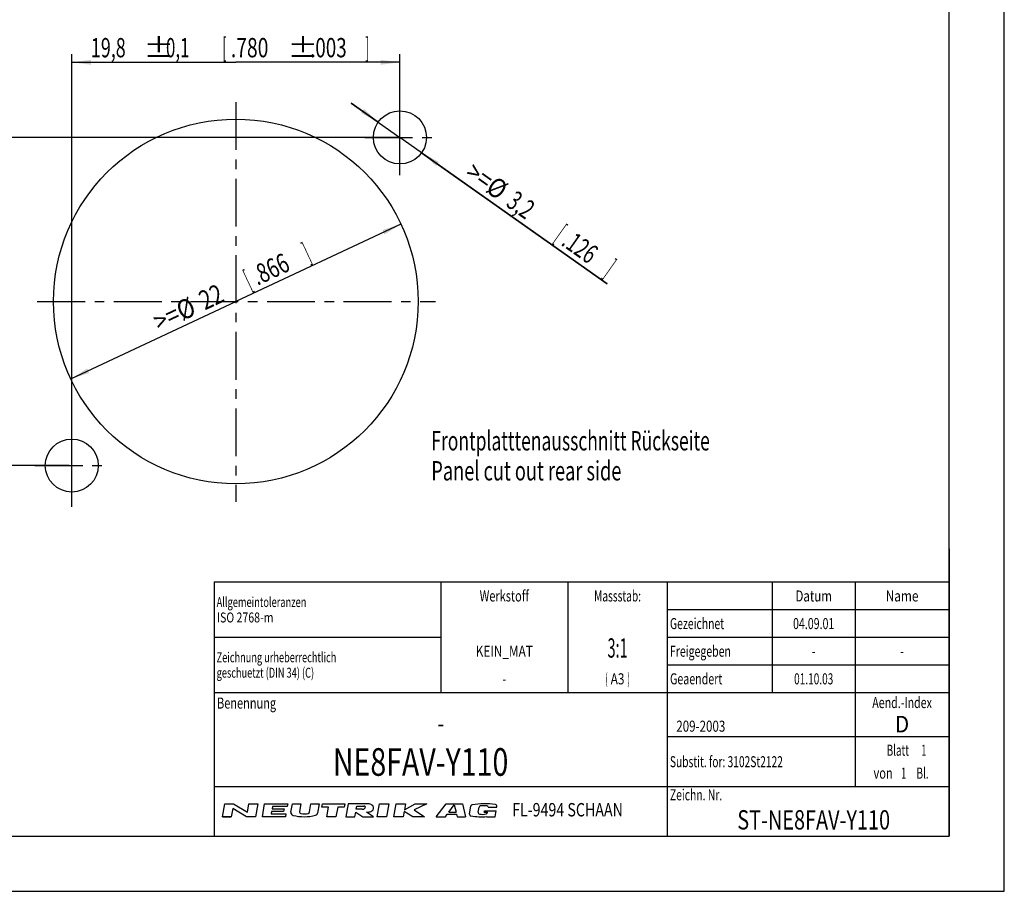
# Model space of a CAD drawing. Extents: x 0 to 420, y 0 to 297.
# Drawn here: x 242 to 420, y 0 to 158 of the extents above; entities that cross this region are included whole.
import ezdxf
from ezdxf.enums import TextEntityAlignment as Align

# ---------------------------------------------------------------- set-up
doc = ezdxf.new("R2010")
doc.units = 0
doc.header["$LTSCALE"] = 23.1
doc.linetypes.add('CENTER', pattern=[0.6, 0.375, -0.075, 0.075, -0.075])
doc.layers.get('0').update_dxf_attribs({"linetype": 'CONTINUOUS'})
doc.layers.add('DEFAULT_1', color=7, linetype='CENTER')
doc.layers.add('ZEICHNUNGSBEMAßUNGEN', color=7, linetype='CONTINUOUS')
doc.styles.get("Standard").update_dxf_attribs({"font": 'txt', "width": 0.7})
doc.dimstyles.new('DIMSTYLE_1', dxfattribs={"dimtxt": 3.5, "dimasz": 3.5, "dimexe": 0.18, "dimexo": 0.0625, "dimgap": 0.09, "dimtad": 1, "dimdec": 4, "dimtxsty": 'STANDARD', "dimblk": '_FILLED', "dimblk1": '_FILLED', "dimblk2": '_FILLED', "dimcen": 0.09, "dimclrt": 5, "dimazin": 3, "dimtp": 0.0001, "dimtm": 0.0001, "dimtfac": 1, "dimtdec": 4, "dimtofl": 0, "dimtmove": 0, "dimatfit": 3, "dimtolj": 1})
doc.dimstyles.new('DIMSTYLE_2', dxfattribs={"dimtxt": 3.5, "dimasz": 3.5, "dimexe": 0.18, "dimexo": 0.0625, "dimgap": 0.09, "dimtad": 1, "dimdec": 4, "dimtxsty": 'STANDARD', "dimblk": '_FILLED', "dimblk1": '_FILLED', "dimblk2": '_FILLED', "dimcen": 0.09, "dimclrt": 5, "dimazin": 3, "dimtol": 1, "dimtp": 0.1, "dimtm": 0.1, "dimtfac": 1, "dimtdec": 4, "dimtofl": 0, "dimtmove": 0, "dimatfit": 3, "dimtolj": 1})

# ---------------------------------------------------------------- blocks, each defined once
blk = doc.blocks.new('_FILLED')
at = {"color": 0, "linetype": 'BYBLOCK'}
blk.add_solid([(0, 0), (-1, 0.125), (-1, -0.125)], dxfattribs=at)
blk = doc.blocks.new('*D0')
at = {"layer": 'ZEICHNUNGSBEMAßUNGEN', "color": 2, "linetype": 'CONTINUOUS'}
for p, q in [((306.7, 139.24), (301.8, 142.7)), ((301.8, 142.7), (310.62, 136.47)), ((348.1, 109.99), (310.62, 136.47)), ((314.54, 133.7), (348.1, 109.99))]:
    blk.add_line(p, q, dxfattribs=at)
at = {"layer": 'ZEICHNUNGSBEMAßUNGEN', "color": 2, "linetype": 'CONTINUOUS', "xscale": 3.5, "yscale": 3.5, "zscale": 3.5}
for p, rotation in [((306.7, 139.24), 324.758234), ((314.54, 133.7), 144.758234)]:
    blk.add_blockref('_FILLED', p, dxfattribs=dict(at, rotation=rotation))
at = {"layer": 'ZEICHNUNGSBEMAßUNGEN', "color": 5, "linetype": 'CONTINUOUS', "oblique": 15}
for s, width, p in [('>=%%c', 0.873016, (322.14, 129.44)), ('3,2', 0.690476, (329.63, 124.15)), ('[', 0.428571, (338.41, 117.94)), ('.126', 0.678571, (339.64, 117.08)), (']', 0.428571, (347.39, 111.6))]:
    blk.add_text(s, height=3.5, rotation=-35.2418, dxfattribs=dict(at, width=width)).set_placement(p)
blk = doc.blocks.new('*D1')
at = {"layer": 'ZEICHNUNGSBEMAßUNGEN', "color": 2, "linetype": 'CONTINUOUS'}
for p, q in [((251.22, 77.57), (251.22, 151.57)), ((310.62, 136.97), (310.62, 151.57)), ((251.22, 150.07), (280.92, 150.07)), ((310.62, 150.07), (280.92, 150.07))]:
    blk.add_line(p, q, dxfattribs=at)
at = {"layer": 'ZEICHNUNGSBEMAßUNGEN', "color": 2, "linetype": 'CONTINUOUS', "xscale": 3.5, "yscale": 3.5, "zscale": 3.5, "rotation": 180}
blk.add_blockref('_FILLED', (251.22, 150.07), dxfattribs=at)
at = {"layer": 'ZEICHNUNGSBEMAßUNGEN', "color": 2, "linetype": 'CONTINUOUS', "xscale": 3.5, "yscale": 3.5, "zscale": 3.5}
blk.add_blockref('_FILLED', (310.62, 150.07), dxfattribs=at)
at = {"layer": 'ZEICHNUNGSBEMAßUNGEN', "color": 5, "linetype": 'CONTINUOUS', "oblique": 15}
for s, width, p in [('19,8', 0.678571, (254.68, 150.97)), ('%%p', 1.166667, (264.18, 150.97)), ('0,1', 0.642857, (268.26, 150.97)), ('[', 0.428571, (278.51, 150.97)), ('.780', 0.732143, (280.01, 150.97)), ('%%p', 1.166667, (290.26, 150.97)), ('.003', 0.714286, (294.35, 150.97)), (']', 0.428571, (304.35, 150.97))]:
    blk.add_text(s, height=3.5, dxfattribs=dict(at, width=width)).set_placement(p)
blk = doc.blocks.new('*D2')
at = {"layer": 'ZEICHNUNGSBEMAßUNGEN', "color": 2, "linetype": 'CONTINUOUS'}
for p, q in [((310.12, 136.47), (235.8, 136.47)), ((237.3, 136.47), (237.3, 106.77)), ((237.3, 77.07), (237.3, 106.77)), ((250.72, 77.07), (235.8, 77.07))]:
    blk.add_line(p, q, dxfattribs=at)
at = {"layer": 'ZEICHNUNGSBEMAßUNGEN', "color": 2, "linetype": 'CONTINUOUS', "xscale": 3.5, "yscale": 3.5, "zscale": 3.5}
for p, rotation in [((237.3, 136.47), 90), ((237.3, 77.07), 270)]:
    blk.add_blockref('_FILLED', p, dxfattribs=dict(at, rotation=rotation))
at = {"layer": 'ZEICHNUNGSBEMAßUNGEN', "color": 5, "linetype": 'CONTINUOUS', "oblique": 15}
for s, width, p in [(']', 0.428571, (236.39, 131.26)), ('.003', 0.714286, (236.39, 121.26)), ('%%p', 1.166667, (236.39, 117.18)), ('.780', 0.732143, (236.39, 106.93)), ('[', 0.428571, (236.39, 105.43)), ('0,1', 0.642857, (236.39, 95.18)), ('%%p', 1.166667, (236.39, 91.09)), ('19,8', 0.678571, (236.39, 81.59))]:
    blk.add_text(s, height=3.5, rotation=90, dxfattribs=dict(at, width=width)).set_placement(p)
blk = doc.blocks.new('*D3')
at = {"layer": 'ZEICHNUNGSBEMAßUNGEN', "color": 2, "linetype": 'CONTINUOUS'}
for p in [(310.79, 120.79), (251.04, 92.75)]:
    blk.add_line(p, (280.92, 106.77), dxfattribs=at)
at = {"layer": 'ZEICHNUNGSBEMAßUNGEN', "color": 2, "linetype": 'CONTINUOUS', "xscale": 3.5, "yscale": 3.5, "zscale": 3.5}
for p, rotation in [((310.79, 120.79), 25.145926), ((251.04, 92.75), 205.145926)]:
    blk.add_blockref('_FILLED', p, dxfattribs=dict(at, rotation=rotation))
at = {"layer": 'ZEICHNUNGSBEMAßUNGEN', "color": 5, "linetype": 'CONTINUOUS', "oblique": 15}
for s, width, p in [(']', 0.428571, (294.1, 113.96)), ('.866', 0.732143, (284.82, 109.6)), ('[', 0.428571, (283.46, 108.97)), ('22', 0.785714, (275.31, 105.14)), ('>=%%c', 0.873016, (267.02, 101.25))]:
    blk.add_text(s, height=3.5, rotation=25.1459, dxfattribs=dict(at, width=width)).set_placement(p)

msp = doc.modelspace()

# ---------------------------------------------------------------- linework, layer by layer
at = {"color": 7, "linetype": 'CONTINUOUS'}
for p, q in [((420, 0), (420, 297)), ((420, 0), (420, 297)), ((420, 0), (420, 297)), ((410, 10), (410, 287)), ((410, 10), (410, 287)), ((410, 62), (410, 10)), ((410, 62), (410, 10)), ((277, 56), (410, 56)), ((277, 56), (277, 10)), ((318, 56), (318, 36)), ((341, 56), (341, 36)), ((359, 56), (359, 10)), ((378, 56), (378, 36)), ((393, 56), (393, 19)), ((410, 56), (410, 10)), ((359, 51), (410, 51)), ((277, 46), (318, 46)), ((359, 46), (410, 46)), ((359, 41), (410, 41)), ((277, 36), (410, 36)), ((359, 28), (410, 28)), ((277, 19), (410, 19)), ((12.5, 10), (410, 10)), ((230, 10), (410, 10)), ((230, 10), (410, 10)), ((277, 10), (410, 10)), ((0, 0), (420, 0)), ((0, 0), (420, 0)), ((0, 0), (420, 0))]:
    msp.add_line(p, q, dxfattribs=at)
at = {"color": 2, "linetype": 'CONTINUOUS'}
for p, q in [((278.49964, 13.50011), (278.91355, 15.84748)), ((278.91355, 15.84748), (280.5064, 15.84748)), ((280.35858, 15.00913), (280.0925, 13.50011)), ((282.85903, 13.50011), (280.35858, 15.00913)), ((280.5064, 15.84748), (283.00685, 14.33846)), ((283.00685, 14.33846), (283.27294, 15.84748)), ((283.27294, 15.84748), (284.86579, 15.84748)), ((284.86579, 15.84748), (284.45189, 13.50011)), ((285.7094, 13.50011), (286.12331, 15.84748)), ((286.12331, 15.84748), (290.31503, 15.84748)), ((287.38103, 14.42229), (287.30712, 14.00312)), ((289.56072, 14.42229), (287.38103, 14.42229)), ((287.54363, 15.34447), (287.46972, 14.9253)), ((287.46972, 14.9253), (289.64942, 14.9253)), ((290.22633, 15.34447), (287.54363, 15.34447)), ((289.64942, 14.9253), (289.56072, 14.42229)), ((290.31503, 15.84748), (290.22633, 15.34447)), ((290.88355, 14.31726), (291.15337, 15.84748)), ((291.15337, 15.84748), (292.66239, 15.84748)), ((292.66239, 15.84748), (292.41657, 14.45333)), ((294.24696, 14.37415), (294.50675, 15.84748)), ((294.50675, 15.84748), (296.01577, 15.84748)), ((296.01577, 15.84748), (295.71918, 14.16545)), ((296.49913, 15.26064), (296.60261, 15.84748)), ((297.67282, 15.26064), (296.49913, 15.26064)), ((296.60261, 15.84748), (300.62666, 15.84748)), ((297.36239, 13.50011), (297.67282, 15.26064)), ((299.3495, 15.26064), (299.03908, 13.50011)), ((300.52319, 15.26064), (299.3495, 15.26064)), ((300.62666, 15.84748), (300.52319, 15.26064)), ((301.2135, 15.84748), (300.7996, 13.50011)), ((304.31538, 15.84748), (301.2135, 15.84748)), ((302.47629, 13.50011), (302.62411, 14.33846)), ((302.62411, 14.33846), (303.90147, 13.50011)), ((302.7128, 14.84146), (302.81628, 15.42831)), ((303.77397, 14.84146), (302.7128, 14.84146)), ((302.81628, 15.42831), (304.07039, 15.42831)), ((305.82967, 13.50011), (304.5523, 14.33846)), ((306.50034, 13.50011), (306.91424, 15.84748)), ((306.91424, 15.84748), (308.59093, 15.84748)), ((308.59093, 15.84748), (308.17703, 13.50011)), ((309.51838, 13.50011), (309.93228, 15.84748)), ((309.93228, 15.84748), (311.60897, 15.84748)), ((311.35767, 14.42229), (311.19507, 13.50011)), ((312.95559, 13.50011), (311.35767, 14.42229)), ((311.60897, 15.84748), (311.4168, 14.75763)), ((311.4168, 14.75763), (313.35231, 15.84748)), ((315.46536, 15.84748), (313.16014, 14.75763)), ((313.16014, 14.75763), (315.05145, 13.50011)), ((313.35231, 15.84748), (315.46536, 15.84748)), ((317.19767, 13.50011), (318.9582, 15.84748)), ((318.9582, 15.84748), (321.91636, 15.84748)), ((319.45666, 14.33231), (320.44606, 15.65152)), ((319.45666, 14.33231), (320.77586, 14.33231)), ((320.44606, 15.65152), (320.77586, 14.33231)), ((321.91636, 15.84748), (322.5032, 13.50011)), ((323.19698, 13.99852), (323.44525, 15.4065)), ((324.76839, 14.31977), (324.92435, 15.20425)), ((325.86085, 14.34838), (325.89916, 14.56562)), ((325.86085, 14.34838), (326.46676, 14.34838)), ((325.89916, 14.56562), (328.01983, 14.56562)), ((326.4477, 14.24029), (326.46676, 14.34838)), ((326.59763, 15.21191), (328.13378, 15.21191)), ((327.83195, 13.50011), (328.01983, 14.56562)), ((328.13378, 15.21191), (328.15881, 15.35384)), ((278.49964, 13.50011), (280.0925, 13.50011)), ((280.0925, 13.50011), (278.49964, 13.50011)), ((284.45189, 13.50011), (282.85903, 13.50011)), ((289.90112, 13.50011), (285.7094, 13.50011)), ((287.30712, 14.00312), (289.98982, 14.00312)), ((289.98982, 14.00312), (289.90112, 13.50011)), ((299.03908, 13.50011), (297.36239, 13.50011)), ((300.7996, 13.50011), (302.47629, 13.50011)), ((303.90147, 13.50011), (305.82967, 13.50011)), ((308.17703, 13.50011), (306.50034, 13.50011)), ((311.19507, 13.50011), (309.51838, 13.50011)), ((315.05145, 13.50011), (312.95559, 13.50011)), ((317.19767, 13.50011), (318.83251, 13.50011)), ((318.83251, 13.50011), (319.18366, 13.96832)), ((319.18366, 13.96832), (320.86686, 13.96832)), ((320.86686, 13.96832), (320.98391, 13.50011)), ((320.98391, 13.50011), (322.5032, 13.50011)), ((326.31718, 13.50011), (326.32207, 13.5278)), ((326.31718, 13.50011), (327.83195, 13.50011))]:
    msp.add_line(p, q, dxfattribs=at)
at = {"color": 7, "linetype": 'CONTINUOUS'}
for centre, radius in [((310.61695, 136.47164), 4.8), ((280.91695, 106.77164), 33), ((251.21695, 77.07164), 4.8)]:
    msp.add_circle(centre, radius, dxfattribs=at)
at = {"color": 2, "linetype": 'CONTINUOUS'}
for centre, radius, start, end in [((291.37892, 14.22991), 0.50301, 170, 256.2209108), ((292.74681, 14.3951), 0.33534, 170, 257.3877507), ((293.91672, 14.43238), 0.33534, 286.2626489, 350), ((303.77127, 15.61951), 0.77805, 270.1987234, 285.1919235), ((303.77397, 15.6195), 0.77734, 285, 298.8638533), ((304.02796, 14.90716), 0.52287, 74.2117657, 85.3454741), ((303.89681, 15.39665), 0.52287, 298.8638533, 315.7882343), ((304.07731, 15.08168), 0.3415, 49.8060319, 74.2117657), ((304.0268, 15.27018), 0.3415, 315.7882343, 340.1939681), ((304.18763, 15.21226), 0.17057, 15, 49.8060319), ((304.47982, 3.66593), 12.18266, 88.0677144, 90.7734175), ((304.18763, 15.21226), 0.17057, 340.1939681, 15), ((303.14969, 132.19496), 117.86484, 270.6818442, 270.8360088), ((304.85071, 15.65923), 1.31671, 270.8139812, 287.3320316), ((304.85071, 14.52556), 1.31671, 72.6679684, 88.2637227), ((304.93753, 14.80378), 1.02525, 53.0047286, 72.6679684), ((304.93753, 15.38101), 1.02525, 287.3320316, 306.9952714), ((305.07051, 14.98028), 0.80426, 28.8008671, 53.0047286), ((305.07051, 15.20451), 0.80426, 306.9952714, 331.1991329), ((305.27444, 15.0924), 0.57155, 0, 28.8008671), ((305.27444, 15.0924), 0.57155, 331.1991329, 360), ((323.7436, 15.35389), 0.30295, 99.8027899, 170), ((325.9666, 2.48782), 13.35966, 81.6598953, 99.8027899), ((325.06674, 14.26717), 0.30295, 170, 261.5304678), ((325.2227, 15.15164), 0.30295, 99.7818252, 170), ((325.76146, 12.02666), 3.47403, 80.2083391, 99.7818252), ((326.30075, 15.15155), 0.30295, 11.493425, 80.2083391), ((327.86046, 15.40644), 0.30295, 350, 81.6598953), ((293.25587, 21.88356), 8.38344, 256.2209108, 284.4612688), ((293.25936, 16.68582), 2.6827, 257.3877507, 286.2626489), ((295.22382, 14.2528), 0.50301, 284.4612688, 350), ((323.49533, 13.94592), 0.30295, 170, 261.4614733), ((325.43392, 26.8579), 13.35966, 261.4614733, 273.8118151), ((325.53379, 17.40366), 3.47403, 261.5304678, 281.1930684), ((326.14935, 14.2929), 0.30295, 281.1930684, 350)]:
    msp.add_arc(centre, radius, start, end, dxfattribs=at)
at = {"layer": 'DEFAULT_1', "color": 2, "linetype": 'CENTER'}
for p, q in [((280.91695, 142.85815), (280.91695, 70.51209)), ((310.61695, 129.62284), (310.61695, 142.68543)), ((304.23559, 136.47164), (317.04079, 136.47164)), ((244.97474, 106.77164), (317.05384, 106.77164)), ((251.21695, 69.62509), (251.21695, 84.07578)), ((244.53255, 77.07164), (258.35996, 77.07164))]:
    msp.add_line(p, q, dxfattribs=at)

# ---------------------------------------------------------------- texts
at = {"color": 5, "linetype": 'CONTINUOUS', "oblique": 15}
for s, height, width, p in [('Frontplatttenausschnitt Rückseite', 3.5, 0.663348, (316.2921, 79.80717)), ('Panel cut out rear side', 3.5, 0.690476, (316.2921, 74.37197)), (' Allgemeintoleranzen', 1.8, 0.683333, (277.0625, 51.46587)), (' ISO 2768-m', 1.8, 0.779221, (277.0625, 48.67063)), (' Gezeichnet', 2, 0.690476, (359.0625, 47.46472)), (' Freigegeben', 2, 0.698413, (359.0625, 42.46472)), (' Zeichnung urheberrechtlich', 1.8, 0.679012, (277.0625, 41.46587)), (' geschuetzt (DIN 34) (C)', 1.8, 0.679563, (277.0625, 38.67063)), (' Geaendert', 2, 0.707143, (359.0625, 37.46472)), (' Benennung', 2, 0.728571, (277.0625, 33.07812)), ('209-2003', 2, 0.767857, (360.63393, 28.89417)), (' Substit. for: 3102St2122', 2, 0.678095, (359.0625, 22.46472)), (' Zeichn. Nr.', 2, 0.686508, (359.0625, 16.46472))]:
    msp.add_text(s, height=height, dxfattribs=dict(at, width=width)).set_placement(p)
for s, height, width, p in [('Werkstoff', 2, 0.730159, (329.5, 52.46472)), ('Massstab:', 2, 0.674603, (350, 52.46472)), ('Datum', 2, 0.766667, (385.5, 52.46472)), ('Name', 2, 0.785714, (401.5, 52.46472)), ('04.09.01', 2, 0.705357, (385.5, 47.46472)), ('3:1', 3.5, 0.547619, (350, 42.29841)), ('KEIN_MAT', 2, 0.785714, (329.5, 42.46472)), ('-', 2, 0.714286, (385.5, 42.46472)), ('-', 2, 0.714286, (401.5, 42.46472)), ('A3', 2, 0.785714, (350, 37.46472)), ('01.10.03', 2, 0.669643, (385.5, 37.46472)), ('-', 2, 0.714286, (329.5, 37.46472)), ('Aend.-Index', 2, 0.707792, (401.5, 33.16469)), ('D', 3, 0.904762, (401.5, 28.76476)), ('-', 3.5, 0.714286, (318, 28.68827)), ('NE8FAV-Y110     ', 5, 0.75744, (317.25, 20.91181)), ('Blatt ', 2, 0.654762, (400.92857, 24.53528)), ('1', 2, 0.571429, (405.42857, 24.53528)), ('von ', 2, 0.732143, (398.28571, 20.39417)), ('1', 2, 0.571429, (401.78571, 20.39417)), (' Bl.', 2, 0.660714, (405, 20.39417)), ('ST-NE8FAV-Y110', 3.5, 0.753401, (385.5, 11.18827))]:
    msp.add_text(s, height=height, dxfattribs=dict(at, width=width)).set_placement(p, align=Align.CENTER)
at = {"color": 5, "linetype": 'CONTINUOUS', "width": 0.428571}
for s, p in [('(', (348, 37.46472)), (')', (352, 37.46472))]:
    msp.add_text(s, height=2, dxfattribs=at).set_placement(p, align=Align.CENTER)
at = {"color": 4, "linetype": 'CONTINUOUS', "oblique": 15, "width": 0.778912}
msp.add_text('FL-9494 SCHAAN', height=2.4236218, dxfattribs=at).set_placement((330.91413, 13.55443))

# ---------------------------------------------------------------- dimensions: what is measured, and where the dimension line sits
at = {"layer": 'ZEICHNUNGSBEMAßUNGEN', "color": 2, "linetype": 'CONTINUOUS'}
dim = msp.add_linear_dim(base=(310.61695, 150.06676), p1=(251.21695, 77.57164), p2=(310.61695, 136.97164), dimstyle='DIMSTYLE_2', dxfattribs=at)
dim.commit()
dim.dimension.update_dxf_attribs({"geometry": '*D1', "text_midpoint": (280.26344, 152.72262), "dimtype": 160})
for p1, p2, picture, middle in [((314.53723, 133.70191), (306.69667, 139.24137), '*D0', (336.39112, 121.51366)), ((310.78949, 120.79417), (251.04441, 92.74911), '*D3', (280.49295, 109.50653))]:
    dim = msp.add_diameter_dim_2p(p1=p1, p2=p2, text='>=<>', dimstyle='DIMSTYLE_1', dxfattribs=at)
    dim.commit()
    dim.dimension.update_dxf_attribs({"geometry": picture, "text_midpoint": middle, "dimtype": 163})
dim = msp.add_linear_dim(base=(237.29826, 136.47164), p1=(250.71695, 77.07164), p2=(310.11695, 136.47164), angle=90, dimstyle='DIMSTYLE_2', dxfattribs=at)
dim.commit()
dim.dimension.update_dxf_attribs({"geometry": '*D2', "text_midpoint": (234.64239, 107.17768), "dimtype": 160})

doc.saveas('drawing.dxf')
